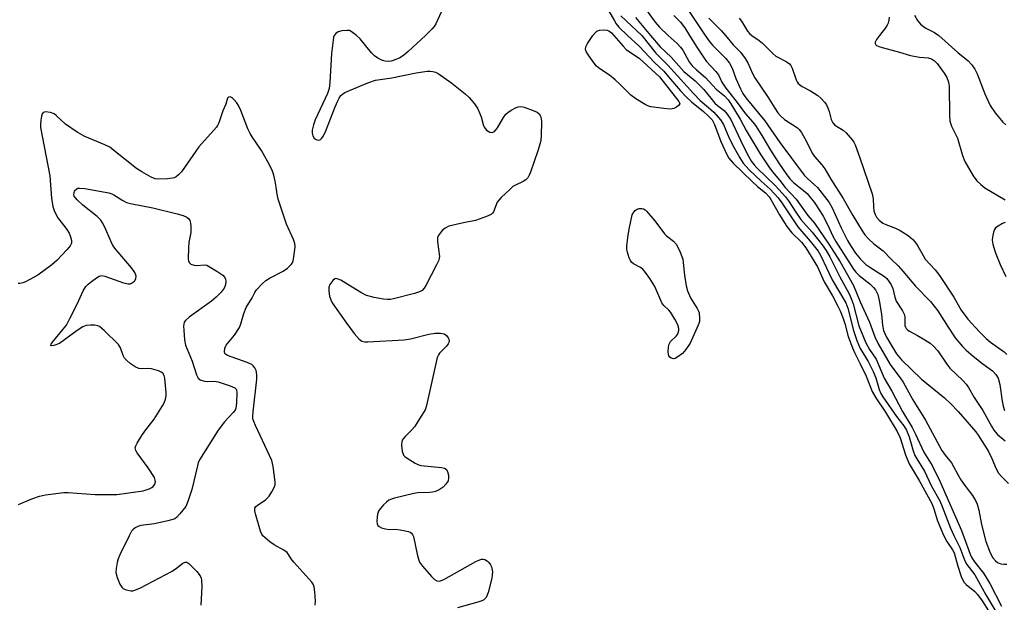
# Model space of a CAD drawing. Units: inches. Extents: x 1159771 to 1165771, y 537460 to 541461.
# Drawn here: x 1163984 to 1164259, y 539294 to 539456 of the extents above; entities that cross this region are included whole.
import ezdxf

# ---------------------------------------------------------------- set-up
doc = ezdxf.new("R2010")
doc.units = ezdxf.units.IN
doc.header["$MEASUREMENT"] = 0
doc.layers.add('Undefined', color=1, linetype='Continuous')

msp = doc.modelspace()

# ---------------------------------------------------------------- linework, layer by layer
at = {"layer": 'Undefined'}
for points, elevation in [([(1164104.29, 539464.29), (1164100.11, 539455.08), (1164099.66, 539454.34), (1164099.16, 539453.69), (1164097.24, 539451.83)], 208), ([(1164153.73, 539466.18), (1164161.35, 539455.51), (1164162.6, 539454.12), (1164165.04, 539451.83)], 200), ([(1164148.49, 539458.64), (1164149.9, 539456.07), (1164150.54, 539455.08), (1164151.28, 539454.18), (1164153.65, 539451.83)], 206), ([(1164169.91, 539459.9), (1164175.3, 539451.83)], 196), ([(1164151.83, 539457.31), (1164153.25, 539455.87), (1164157.64, 539451.83)], 204), ([(1164155.86, 539456.81), (1164160.07, 539451.83)], 202), ([(1164166.63, 539457.44), (1164168.42, 539455.54), (1164169.64, 539453.96), (1164171, 539451.83)], 198), ([(1164176.35, 539456.7), (1164179.79, 539453.25), (1164181.03, 539451.83)], 194), ([(1164184.82, 539456.7), (1164185.52, 539455.79), (1164187.15, 539453.03), (1164187.81, 539452.31), (1164188.4, 539451.83)], 192), ([(1164226.74, 539456.97), (1164226.63, 539456.11), (1164226.4, 539455.26), (1164226.17, 539454.71), (1164225.71, 539453.96), (1164224.03, 539451.83)], 190), ([(1164233.74, 539457.51), (1164234.62, 539456.04), (1164235.5, 539455.01), (1164236.29, 539454.29), (1164236.97, 539453.87), (1164239.39, 539452.62), (1164240.62, 539451.83)], 188), ([(1164078.02, 539451.83), (1164076.54, 539452.96), (1164076.03, 539453.18), (1164075.26, 539453.26), (1164073.9, 539453.11), (1164072.87, 539452.81), (1164072.25, 539452.42), (1164071.79, 539451.83)], 208), ([(1164144.01, 539451.83), (1164144.72, 539452.7), (1164145.14, 539453.04), (1164145.87, 539453.29), (1164147.21, 539453.41), (1164148, 539453.33), (1164148.48, 539453.14), (1164149.19, 539452.58), (1164149.89, 539451.83)], 208), ([(1164071.79, 539451.83), (1164071.61, 539451.36), (1164071.45, 539450.54), (1164071.04, 539446.81), (1164070.58, 539438.68), (1164070.36, 539436.99), (1164069.88, 539435.62), (1164066.5, 539428.27), (1164066, 539426.86), (1164065.63, 539425.42), (1164065.58, 539424.57), (1164065.78, 539423.82), (1164066.18, 539423.18), (1164066.76, 539422.75), (1164067.43, 539422.61), (1164067.83, 539422.73), (1164068.36, 539423.2), (1164068.82, 539423.83), (1164069.46, 539425.17), (1164072.04, 539431.92), (1164072.75, 539433.56), (1164073.17, 539434.33), (1164073.67, 539435.03), (1164074.07, 539435.41), (1164074.75, 539435.89), (1164076.06, 539436.51), (1164081.21, 539438.57), (1164083.34, 539439.31), (1164087.86, 539439.97), (1164094.62, 539441.4), (1164097.71, 539441.82), (1164098.53, 539441.87), (1164099.31, 539441.81), (1164100.04, 539441.59), (1164100.78, 539441.18), (1164104.59, 539438.5), (1164108.31, 539435.52), (1164109.43, 539434.54), (1164110.94, 539432.78), (1164111.88, 539431.31), (1164112.77, 539429.15), (1164113.35, 539426.95), (1164113.64, 539426.19), (1164114.33, 539425.39), (1164115.2, 539424.84), (1164115.91, 539424.76), (1164116.56, 539425.05), (1164117.35, 539426.02), (1164119.01, 539428.89), (1164119.7, 539429.83), (1164120.37, 539430.4), (1164121.35, 539431.05), (1164122.37, 539431.63), (1164123.16, 539431.94), (1164123.97, 539431.98), (1164124.81, 539431.79), (1164127.36, 539430.93), (1164128.42, 539430.44), (1164128.98, 539429.97), (1164129.39, 539429.32), (1164129.59, 539428.56), (1164129.66, 539427.77), (1164129.56, 539423.78), (1164129.47, 539422.65), (1164129.31, 539421.79), (1164128.66, 539419.64), (1164126.56, 539413.64), (1164126.23, 539412.85), (1164125.81, 539412.13), (1164125.24, 539411.57), (1164124.57, 539411.1), (1164122.4, 539410.05), (1164121.69, 539409.63), (1164120.79, 539408.88), (1164118.43, 539406.62), (1164117.3, 539405.28), (1164116.22, 539402.57), (1164115.96, 539402.19), (1164115.56, 539401.85), (1164114.3, 539401.26), (1164111.26, 539400.21), (1164107.83, 539399.53), (1164103.76, 539398.56), (1164102.74, 539398.08), (1164101.93, 539397.36), (1164101.07, 539396.31), (1164100.81, 539395.86), (1164100.66, 539395.35), (1164100.65, 539394.21), (1164101.13, 539390.17), (1164101.11, 539389.68), (1164100.97, 539389.14), (1164100.38, 539387.81), (1164097.32, 539382.03), (1164096.87, 539381.29), (1164096.32, 539380.67), (1164095.59, 539380.28), (1164094.18, 539379.85), (1164088.36, 539378.35), (1164087.49, 539378.17), (1164086.63, 539378.11), (1164085.5, 539378.23), (1164082.96, 539378.7), (1164080.75, 539379.24), (1164079.17, 539380.06), (1164073.6, 539383.49), (1164072.62, 539383.94), (1164072.16, 539383.98), (1164071.94, 539383.91), (1164071.35, 539383.47), (1164070.51, 539382.36), (1164070.25, 539381.59), (1164070.27, 539380.49), (1164070.5, 539379.08), (1164070.81, 539378), (1164071.21, 539377.24), (1164075.01, 539371.77), (1164077.38, 539368.68), (1164078.72, 539367.09), (1164079.53, 539366.52), (1164080.29, 539366.33), (1164081.16, 539366.31), (1164091.31, 539366.87), (1164093.05, 539367.17), (1164098.23, 539368.49), (1164099.97, 539368.71), (1164101.43, 539368.7), (1164102.51, 539368.51), (1164103.14, 539368.1), (1164103.59, 539367.48), (1164103.78, 539367.02), (1164103.84, 539366.57), (1164103.77, 539366.16), (1164103.6, 539365.76), (1164103.1, 539365.13), (1164101.17, 539363.14), (1164100.87, 539362.7), (1164100.53, 539361.9), (1164097.74, 539349.36), (1164097.44, 539348.21), (1164097.13, 539347.38), (1164096.27, 539345.83), (1164094.19, 539342.59), (1164093.43, 539341.72), (1164091.57, 539339.92), (1164091.04, 539339.27), (1164090.79, 539338.83), (1164090.64, 539338.37), (1164090.58, 539337.51), (1164090.78, 539335.76), (1164091.15, 539334.72), (1164091.5, 539334.32), (1164092.16, 539333.81), (1164094.4, 539332.47), (1164095.16, 539332.09), (1164095.94, 539331.83), (1164101.75, 539331.23), (1164102.56, 539331.03), (1164102.99, 539330.77), (1164103.38, 539330.16), (1164103.64, 539329.12), (1164103.71, 539328.3), (1164103.56, 539327.53), (1164102.96, 539326.59), (1164102.16, 539325.79), (1164101.04, 539325.03), (1164100.06, 539324.57), (1164099.23, 539324.34), (1164098.38, 539324.22), (1164095.12, 539324.16), (1164093.97, 539324.02), (1164088.62, 539322.68), (1164087.8, 539322.43), (1164087.03, 539322.08), (1164086.36, 539321.58), (1164085.56, 539320.78), (1164084.62, 539319.71), (1164084.15, 539319.02), (1164083.87, 539318.25), (1164083.75, 539317.42), (1164083.7, 539316.3), (1164083.79, 539315.52), (1164083.97, 539315.09), (1164084.31, 539314.77), (1164085.01, 539314.43), (1164086.06, 539314.09), (1164087.15, 539313.9), (1164088.79, 539314.04), (1164090.22, 539313.89), (1164092.49, 539313.41), (1164092.99, 539313.22), (1164093.4, 539312.94), (1164093.68, 539312.52), (1164093.87, 539312.01), (1164094.91, 539307.09), (1164095.3, 539305.67), (1164095.63, 539304.86), (1164096.46, 539303.69), (1164098.95, 539300.78), (1164099.75, 539299.97), (1164100.42, 539299.57), (1164101.14, 539299.5), (1164102.37, 539299.94), (1164111.33, 539305.03), (1164112.11, 539305.42), (1164112.89, 539305.68), (1164113.39, 539305.68), (1164113.86, 539305.53), (1164114.53, 539305.14), (1164114.94, 539304.77), (1164115.45, 539304.06), (1164115.69, 539303.54), (1164115.97, 539302.15), (1164115.92, 539301.27), (1164115.77, 539300.39), (1164114.76, 539296.32), (1164114.19, 539295), (1164113.87, 539294.57), (1164113.46, 539294.23), (1164112.7, 539293.89), (1164111.87, 539293.62), (1164106.22, 539292.08)], 208), ([(1164097.24, 539451.83), (1164092.46, 539447.37), (1164091.1, 539446.23), (1164090.11, 539445.63), (1164088.53, 539444.89), (1164087.72, 539444.63), (1164086.87, 539444.54), (1164086.03, 539444.61), (1164085.23, 539444.86), (1164083.98, 539445.52), (1164083.06, 539446.18), (1164082.23, 539447.02), (1164078.99, 539450.86), (1164078.02, 539451.83)], 208), ([(1164165.56, 539431.26), (1164163.76, 539431.42), (1164160.2, 539431.95), (1164159.35, 539432.18), (1164158.55, 539432.55), (1164156.01, 539434.13), (1164154.55, 539435.17), (1164151.54, 539438.22), (1164150.23, 539439.4), (1164148.63, 539440.71), (1164145.96, 539442.56), (1164145.05, 539443.3), (1164144.11, 539444.44), (1164142.57, 539446.65), (1164142.14, 539447.39), (1164141.96, 539447.88), (1164142.03, 539448.62), (1164142.53, 539449.6), (1164144.01, 539451.83)], 208), ([(1164149.89, 539451.83), (1164152.47, 539448.8), (1164153.31, 539447.93), (1164153.97, 539447.41), (1164156.93, 539445.49), (1164162.55, 539440.27), (1164167.95, 539433.44), (1164168.19, 539433.01), (1164168.25, 539432.71), (1164167.94, 539432.24), (1164167.35, 539431.82), (1164166.64, 539431.47), (1164166.13, 539431.32), (1164165.56, 539431.26)], 208), ([(1164153.65, 539451.83), (1164156.91, 539448.81), (1164161.21, 539444.31), (1164163.76, 539441.83), (1164165.14, 539440.31), (1164168.43, 539436.36), (1164170.03, 539434.67), (1164171.51, 539433.29), (1164174.84, 539430.65), (1164176.31, 539429.31), (1164177.26, 539428.26), (1164177.96, 539427.01), (1164179.72, 539422.22), (1164181.27, 539418.82), (1164181.95, 539417.6), (1164183.19, 539416.14), (1164188.42, 539411.09), (1164189.94, 539409.72), (1164192.16, 539407.92), (1164193.21, 539406.78), (1164193.67, 539406.09), (1164196.11, 539401.73), (1164198.16, 539398.5), (1164199.58, 539396.74), (1164202.25, 539394.18), (1164203.46, 539392.53), (1164206.69, 539387.26), (1164208.61, 539383.03), (1164210.85, 539379.19), (1164212.39, 539376.3), (1164213.04, 539374.97), (1164213.86, 539372.83), (1164214.31, 539371.47), (1164215.31, 539367.82), (1164216.45, 539364.6), (1164217.02, 539363.35), (1164218.66, 539360.22), (1164220.3, 539356.75), (1164221.96, 539352.44), (1164222.96, 539350.73), (1164225.73, 539346.67), (1164228.97, 539341.25), (1164229.77, 539339.49), (1164231.26, 539334.77), (1164232.32, 539332.29), (1164235.06, 539327.65), (1164238.63, 539321.22), (1164239.2, 539319.71), (1164240.18, 539316.33), (1164241.89, 539312.37), (1164242.77, 539310.57), (1164244.44, 539308.23), (1164244.86, 539307.41), (1164245.92, 539303.66), (1164246.86, 539300.78), (1164247.27, 539299.8), (1164247.68, 539299.16), (1164248.17, 539298.59), (1164250.6, 539296.61), (1164251.37, 539295.82), (1164252.65, 539294.07), (1164254.44, 539291.22)], 206), ([(1164157.64, 539451.83), (1164161.58, 539446.91), (1164164.88, 539443.53), (1164172.1, 539435.64), (1164173.98, 539433.71), (1164176.32, 539431.77), (1164177.75, 539430.46), (1164179.67, 539428.31), (1164180.47, 539426.95), (1164182.08, 539423.2), (1164183.3, 539420.62), (1164184.99, 539417.65), (1164185.92, 539416.22), (1164187.6, 539414.32), (1164190.97, 539411.15), (1164193.49, 539408.9), (1164195.72, 539406.5), (1164196.79, 539405.09), (1164201.2, 539398.44), (1164204.66, 539394.46), (1164206.92, 539391.64), (1164207.68, 539390.33), (1164210.84, 539383.59), (1164214.57, 539377.24), (1164215.17, 539375.71), (1164216.71, 539369.5), (1164217.67, 539366.66), (1164218.66, 539364.49), (1164220.86, 539360.79), (1164222.29, 539358), (1164222.99, 539356.25), (1164223.93, 539353.04), (1164224.38, 539351.92), (1164224.97, 539350.96), (1164228.72, 539345.51), (1164230.78, 539342.83), (1164231.52, 539341.63), (1164232.28, 539339.83), (1164233.46, 539335.86), (1164233.92, 539334.6), (1164234.4, 539333.67), (1164236.56, 539330.21), (1164238.56, 539326.05), (1164240.82, 539321.97), (1164241.49, 539320.4), (1164243.81, 539314.28), (1164244.73, 539312.26), (1164246.46, 539308.88), (1164247.85, 539305.18), (1164248.44, 539304.2), (1164250.61, 539301.29), (1164253.72, 539295.66), (1164257.64, 539289.22)], 204), ([(1164165.04, 539451.83), (1164167.54, 539449.6), (1164168.49, 539448.6), (1164169.1, 539447.7), (1164170.91, 539444.5), (1164171.74, 539443.39), (1164172.92, 539442.26), (1164175.43, 539440.12), (1164178.43, 539436.85), (1164180.72, 539435), (1164181.76, 539433.91), (1164182.55, 539432.74), (1164185.09, 539428.49), (1164186.83, 539425.35), (1164190.67, 539418.77), (1164193.08, 539415.16), (1164194.1, 539413.76), (1164196.16, 539411.38), (1164197.7, 539409.38), (1164200.73, 539406.16), (1164204, 539401.57), (1164205.87, 539399.4), (1164209.85, 539393.59), (1164213.05, 539388.62), (1164216.74, 539382.06), (1164218.58, 539377.52), (1164221.22, 539371.8), (1164222.71, 539367.7), (1164223.64, 539365.8), (1164227.01, 539359.96), (1164229.99, 539356.02), (1164230.62, 539355.08), (1164233.34, 539350.11), (1164236.89, 539344.46), (1164241.4, 539336.02), (1164242.33, 539334.69), (1164244.08, 539332.57), (1164244.71, 539331.55), (1164245.85, 539329.27), (1164246.73, 539327.82), (1164247.83, 539326.19), (1164249.94, 539323.47), (1164250.86, 539322.02), (1164251.26, 539320.97), (1164251.71, 539319.33), (1164252.48, 539315.3), (1164253.69, 539310.55), (1164254.92, 539307.45), (1164255.7, 539306.03), (1164256.36, 539305.22), (1164256.97, 539304.76), (1164257.91, 539304.37), (1164258.72, 539304.26), (1164259.54, 539304.26)], 200), ([(1164171, 539451.83), (1164172.99, 539448.53), (1164175.04, 539445.46), (1164175.75, 539444.57), (1164178.31, 539441.77), (1164179.03, 539440.83), (1164180.02, 539438.76), (1164181.09, 539437.11), (1164184, 539433.49), (1164186.56, 539429.91), (1164188.67, 539427.64), (1164189.38, 539426.69), (1164191.19, 539423.93), (1164193.62, 539419.85), (1164195.94, 539416.16), (1164198.16, 539412.91), (1164199.1, 539411.75), (1164200.05, 539410.77), (1164202.79, 539408.58), (1164203.78, 539407.68), (1164204.88, 539406.41), (1164205.73, 539405.26), (1164207.36, 539402.89), (1164208.27, 539401.4), (1164209.43, 539399.21), (1164211.11, 539395.63), (1164211.82, 539394.3), (1164216.72, 539386.64), (1164217.44, 539385.76), (1164218.37, 539384.87), (1164221.36, 539382.52), (1164222.36, 539381.52), (1164222.88, 539380.84), (1164223.51, 539379.54), (1164223.95, 539377.84), (1164224.59, 539374.04), (1164224.83, 539371), (1164225.14, 539369.46), (1164225.46, 539368.67), (1164226.01, 539367.62), (1164228.72, 539362.99), (1164230.18, 539361.34), (1164235.78, 539355.87), (1164242.18, 539350.67), (1164243.93, 539349.03), (1164246, 539346.9), (1164250.92, 539341.22), (1164251.59, 539340.29), (1164254.46, 539335.69), (1164255.36, 539333.8), (1164256.55, 539330.86), (1164257.27, 539329.7), (1164258.19, 539328.63), (1164260.07, 539326.81)], 198), ([(1164175.3, 539451.83), (1164176.42, 539450.21), (1164177.35, 539449.08), (1164181.1, 539445.41), (1164182.11, 539444.12), (1164182.89, 539442.71), (1164183.93, 539439.86), (1164185.24, 539436.89), (1164185.87, 539435.63), (1164186.66, 539434.43), (1164192, 539428), (1164196.23, 539421.92), (1164203.02, 539412.84), (1164203.89, 539411.87), (1164205.84, 539410.18), (1164206.67, 539409.35), (1164209.95, 539405.19), (1164210.8, 539403.72), (1164213.31, 539398.18), (1164215.06, 539394.62), (1164215.89, 539393.16), (1164217.27, 539391.09), (1164218.72, 539389.38), (1164220.2, 539387.92), (1164221.27, 539387.14), (1164225.37, 539384.51), (1164226.03, 539383.96), (1164226.71, 539383.11), (1164227.3, 539382.19), (1164227.78, 539381.22), (1164228.33, 539378.74), (1164228.68, 539377.65), (1164230.4, 539374.98), (1164230.9, 539374.02), (1164231.07, 539373.26), (1164231.13, 539370.91), (1164231.25, 539370.43), (1164231.47, 539370.05), (1164231.95, 539369.57), (1164232.4, 539369.26), (1164234.66, 539368.06), (1164236.7, 539366.87), (1164238.18, 539365.91), (1164239.03, 539365.2), (1164240.3, 539363.8), (1164242.82, 539360.13), (1164243.68, 539359.01), (1164247.27, 539355.54), (1164248.22, 539354.48), (1164248.85, 539353.54), (1164250.44, 539350.81), (1164252.91, 539347.14), (1164255.25, 539342.76), (1164255.96, 539341.64), (1164256.96, 539340.48), (1164259.07, 539338.66)], 196), ([(1164181.03, 539451.83), (1164183.16, 539449.25), (1164185.18, 539447.21), (1164186.51, 539445.4), (1164187.24, 539444.2), (1164188.55, 539441.26), (1164189.23, 539440.02), (1164192.92, 539434.56), (1164194.8, 539431.5), (1164195.64, 539430.27), (1164196.41, 539429.39), (1164197.49, 539428.42), (1164201.08, 539426.08), (1164201.63, 539425.54), (1164202.26, 539424.74), (1164203.66, 539422.2), (1164205.22, 539418.95), (1164205.86, 539418.05), (1164207.91, 539415.7), (1164208.74, 539414.58), (1164210.47, 539411.68), (1164213.89, 539406.33), (1164216.57, 539401.56), (1164219.15, 539397.31), (1164219.91, 539396.2), (1164220.91, 539395.11), (1164222.42, 539393.68), (1164225.06, 539391.68), (1164227.25, 539389.41), (1164229.22, 539387.55), (1164230.56, 539386.08), (1164234.09, 539381.88), (1164238.21, 539377.54), (1164240.26, 539374.97), (1164243.17, 539370.39), (1164245.16, 539367.46), (1164247.18, 539365.02), (1164248.2, 539364.01), (1164250.15, 539362.31), (1164252.86, 539360.16), (1164255.52, 539358.2), (1164256.53, 539357.16), (1164257.1, 539356.16), (1164257.59, 539354.45), (1164258.23, 539349.8), (1164258.51, 539348.4), (1164258.95, 539347.14)], 194), ([(1164188.4, 539451.83), (1164190.46, 539450.4), (1164191.33, 539449.71), (1164194.2, 539446.78), (1164195.06, 539446.03), (1164197.94, 539444.53), (1164198.9, 539443.89), (1164199.26, 539443.47), (1164199.66, 539442.74), (1164200.75, 539439.42), (1164200.99, 539438.9), (1164201.31, 539438.46), (1164202.43, 539437.61), (1164204.79, 539436.35), (1164206.78, 539435.05), (1164207.67, 539434.31), (1164208.75, 539433.11), (1164209.2, 539432.44), (1164209.55, 539431.67), (1164209.92, 539430.58), (1164210.52, 539428.35), (1164210.94, 539427.41), (1164211.58, 539426.76), (1164213.85, 539425.38), (1164214.73, 539424.66), (1164216.34, 539422.72), (1164216.81, 539422.03), (1164217.2, 539421.27), (1164218.51, 539417.71), (1164221.97, 539407.67), (1164222.27, 539406.27), (1164222.34, 539403.97), (1164222.46, 539402.87), (1164222.76, 539401.82), (1164223.17, 539401.08), (1164223.9, 539400.27), (1164224.98, 539399.46), (1164225.75, 539399.08), (1164228.45, 539398.02), (1164229.75, 539397.38), (1164231.99, 539396.04), (1164233.28, 539394.85), (1164234.26, 539393.75), (1164234.75, 539393.06), (1164236.18, 539390.37), (1164236.77, 539389.41), (1164239.58, 539386.37), (1164240.8, 539384.85), (1164244.76, 539378.75), (1164246.79, 539375.2), (1164248.7, 539372.62), (1164251.91, 539369.14), (1164253.76, 539367.26), (1164255.03, 539366.22), (1164258.81, 539363.49), (1164259.61, 539362.79)], 192), ([(1164224.03, 539451.83), (1164223.16, 539450.66), (1164222.82, 539449.97), (1164222.81, 539449.55), (1164223, 539449.2), (1164223.17, 539449.05), (1164224.14, 539448.62), (1164229.6, 539447.19), (1164232.69, 539446.2), (1164235.22, 539445.75), (1164237.64, 539445.57), (1164238.53, 539445.33), (1164239.34, 539444.77), (1164240.07, 539444), (1164242.03, 539441.32), (1164242.82, 539440.06), (1164243.3, 539438.78), (1164243.46, 539437.64), (1164243.52, 539429.62), (1164243.68, 539427.93), (1164244.15, 539426.49), (1164245.79, 539423.13), (1164247.22, 539418.29), (1164247.88, 539416.65), (1164250.18, 539412.63), (1164251.22, 539411.25), (1164252.28, 539410.23), (1164253.43, 539409.31), (1164259.11, 539405.95)], 190), ([(1164240.62, 539451.83), (1164245.92, 539447.08), (1164248.8, 539444.72), (1164249.76, 539443.64), (1164250.59, 539442.42), (1164251.31, 539441.13), (1164253.42, 539435.57), (1164254.9, 539432.26), (1164256.28, 539430.21), (1164258.44, 539427.64), (1164259.27, 539426.89)], 188), ([(1164066.49, 539292.83), (1164066.53, 539293.96), (1164066.37, 539296.54), (1164066.19, 539297.94), (1164065.92, 539298.65), (1164065.5, 539299.27), (1164060.49, 539304.78), (1164059.78, 539305.72), (1164059.04, 539306.98), (1164058.61, 539307.51), (1164057.72, 539308.15), (1164054.99, 539309.64), (1164053.81, 539310.45), (1164051.88, 539312.2), (1164051.54, 539312.64), (1164051.17, 539313.43), (1164049.76, 539318.34), (1164049.6, 539319.18), (1164049.66, 539319.93), (1164049.91, 539320.32), (1164050.27, 539320.67), (1164052.55, 539322.24), (1164053.07, 539322.68), (1164053.59, 539323.26), (1164054.36, 539324.43), (1164055.02, 539325.66), (1164055.27, 539326.42), (1164055.32, 539327.24), (1164054.74, 539331.5), (1164054.34, 539333.15), (1164049.77, 539342.99), (1164049.33, 539344.05), (1164049.1, 539344.87), (1164049.04, 539345.57), (1164049.11, 539346.74), (1164050.16, 539355.92), (1164050.18, 539357.06), (1164050.08, 539357.85), (1164049.95, 539358.35), (1164049.62, 539359.05), (1164049.16, 539359.65), (1164048.74, 539359.96), (1164047.48, 539360.54), (1164042.01, 539362.51), (1164041.39, 539362.92), (1164041.26, 539363.09), (1164041.13, 539363.54), (1164041.27, 539364.59), (1164041.6, 539365.35), (1164043.94, 539368.2), (1164045.31, 539370.32), (1164045.72, 539371.33), (1164046.59, 539374.27), (1164047.22, 539375.89), (1164048.87, 539378.64), (1164049.64, 539380.09), (1164050.11, 539380.79), (1164051.63, 539382.5), (1164052.7, 539383.43), (1164053.94, 539384.17), (1164057.56, 539386.07), (1164058.78, 539386.86), (1164059.8, 539387.9), (1164060.11, 539388.38), (1164060.31, 539388.9), (1164060.54, 539390.04), (1164060.8, 539392.09), (1164060.85, 539392.96), (1164060.76, 539393.81), (1164060.38, 539394.89), (1164058.5, 539399.17), (1164056.15, 539406.1), (1164055.81, 539407.5), (1164055.58, 539409.5), (1164055.29, 539411.17), (1164054.91, 539412.83), (1164054.56, 539413.92), (1164053.77, 539415.53), (1164051.49, 539419.74), (1164048.89, 539423.51), (1164048.3, 539424.5), (1164047.7, 539425.81), (1164045.68, 539430.92), (1164045.03, 539432.26), (1164044.56, 539432.98), (1164043.84, 539433.85), (1164043.26, 539434.39), (1164042.7, 539434.69), (1164042.25, 539434.63), (1164042.03, 539434.33), (1164041.52, 539432.62), (1164040.64, 539430.83), (1164039.56, 539427.47), (1164039.21, 539426.69), (1164038.89, 539426.21), (1164033.99, 539420.76), (1164029.12, 539413.79), (1164028.3, 539412.94), (1164027.62, 539412.4), (1164027.13, 539412.12), (1164026.61, 539411.96), (1164025.19, 539411.81), (1164022.58, 539411.75), (1164021.75, 539411.85), (1164020.66, 539412.28), (1164018.05, 539413.75), (1164016.54, 539414.7), (1164010.29, 539419.76), (1164009.09, 539420.62), (1164007.78, 539421.27), (1164002.13, 539423.67), (1164000, 539424.86)], 208), ([(1164000, 539424.86), (1163996.73, 539427.05), (1163994.26, 539429.43), (1163993.59, 539429.93), (1163992.53, 539430.32), (1163991.18, 539430.5), (1163990.53, 539430.34), (1163990.27, 539430), (1163990.03, 539429.28), (1163989.84, 539428.17), (1163989.75, 539427.02), (1163989.8, 539426.14), (1163992.36, 539412.67), (1163992.84, 539406.43), (1163993.18, 539404.11), (1163993.69, 539402.74), (1163994.66, 539400.92), (1163997.14, 539397.65), (1163997.77, 539396.67), (1163998.19, 539395.64), (1163998.45, 539394.58), (1163998.44, 539393.82), (1163998.09, 539393.1), (1163997.14, 539391.98), (1163994.46, 539389.15), (1163992.93, 539387.82), (1163989.03, 539384.89), (1163985.63, 539383.08), (1163984.84, 539382.74), (1163984.04, 539382.57), (1163983.53, 539382.63)], 208), ([(1164000, 539405.96), (1163999.2, 539406.93), (1163999.09, 539407.33), (1163999.28, 539408.51), (1164000, 539409.11)], 208), ([(1164000, 539409.11), (1164000.2, 539409.2), (1164000.71, 539409.25), (1164002.15, 539409.15), (1164008.89, 539407.9), (1164009.71, 539407.63), (1164010.24, 539407.37), (1164012.73, 539405.75), (1164013.82, 539405.24), (1164014.91, 539404.95), (1164021.13, 539403.72), (1164027.95, 539402.08), (1164029.64, 539401.59), (1164030.62, 539401.11), (1164031.22, 539400.62), (1164031.49, 539400.2), (1164031.69, 539399.41), (1164031.77, 539398.56), (1164031.75, 539396.8), (1164031.18, 539394), (1164031.05, 539392.51), (1164030.99, 539389.51), (1164031.07, 539388.97), (1164031.25, 539388.5), (1164031.77, 539388.04), (1164032.7, 539387.69), (1164033.36, 539387.66), (1164035.62, 539387.81), (1164036.17, 539387.7), (1164036.7, 539387.47), (1164039, 539386.07), (1164040.72, 539384.88), (1164041.27, 539384.27), (1164041.45, 539383.79), (1164041.54, 539383.26), (1164041.45, 539382.19), (1164041.02, 539381.28), (1164040.2, 539380.22), (1164038.84, 539378.79), (1164037.53, 539377.67), (1164031.29, 539373.16), (1164030.22, 539372.23), (1164029.92, 539371.79), (1164029.76, 539371.28), (1164029.71, 539370.71), (1164029.76, 539369.53), (1164030.02, 539366.84), (1164030.3, 539365.4), (1164032.08, 539360.9), (1164033.3, 539357.09), (1164033.77, 539356.14), (1164034.33, 539355.69), (1164035.56, 539355.32), (1164036.37, 539355.26), (1164038.29, 539355.36), (1164039.41, 539355.19), (1164042.77, 539354.07), (1164044.02, 539353.49), (1164044.37, 539353.15), (1164044.48, 539352.94), (1164044.62, 539352.16), (1164044.53, 539349.21), (1164044.31, 539347.78), (1164044.09, 539347.27), (1164043.59, 539346.58), (1164041.19, 539343.99), (1164039.36, 539341.7), (1164034.2, 539333.35), (1164033.84, 539332.55), (1164033.57, 539331.7), (1164032.03, 539325.12), (1164030.95, 539321.72), (1164030.32, 539320.38), (1164028.71, 539318.31), (1164027.72, 539317.26), (1164027.27, 539316.93), (1164026.76, 539316.69), (1164025.36, 539316.31), (1164021.58, 539315.56), (1164017.81, 539315.08), (1164016.99, 539314.79), (1164016.22, 539314.39), (1164015.55, 539313.88), (1164015.19, 539313.44), (1164014.49, 539312.17), (1164011.94, 539306.87), (1164011.5, 539305.78), (1164011.2, 539304.69), (1164010.9, 539303.03), (1164010.85, 539301.92), (1164011.19, 539300.57), (1164011.94, 539298.72), (1164012.5, 539297.8), (1164012.89, 539297.46), (1164013.38, 539297.22), (1164014.19, 539296.97), (1164015.03, 539296.84), (1164015.58, 539296.85), (1164016.12, 539296.98), (1164017.67, 539297.68), (1164026.52, 539302.34), (1164027.72, 539303.11), (1164029.52, 539304.51), (1164030.18, 539304.85), (1164030.61, 539304.83), (1164031.22, 539304.45), (1164033.45, 539302.18), (1164034.32, 539301.05), (1164034.63, 539300.31), (1164034.74, 539299.77), (1164034.78, 539298.04), (1164034.57, 539292.82)], 208), ([(1164000, 539376.86), (1164001.7, 539380.57), (1164002.44, 539381.79), (1164003.06, 539382.41), (1164003.98, 539383.15), (1164005.42, 539384.2), (1164006.16, 539384.62), (1164006.93, 539384.79), (1164007.74, 539384.66), (1164012.99, 539382.76), (1164014.29, 539382.46), (1164014.78, 539382.5), (1164015.22, 539382.67), (1164015.99, 539383.24), (1164016.35, 539383.89), (1164016.44, 539384.66), (1164016.34, 539385.17), (1164016.1, 539385.66), (1164015.29, 539386.85), (1164010.88, 539392.01), (1164010.01, 539393.18), (1164009.47, 539394.24), (1164007.72, 539398.29), (1164007.07, 539399.55), (1164006.61, 539400.25), (1164005.58, 539401.27), (1164001.63, 539404.5), (1164000, 539405.96)], 208), ([(1164259.12, 539399.58), (1164258.35, 539399.35), (1164257.1, 539398.64), (1164256.44, 539398.1), (1164256.12, 539397.66), (1164255.83, 539396.92), (1164255.54, 539395.56), (1164255.48, 539394.74), (1164255.63, 539393.61), (1164256.08, 539391.95), (1164256.48, 539390.87), (1164257.71, 539387.94), (1164259.27, 539384.52)], 190), ([(1164000, 539369.47), (1163995.04, 539365.85), (1163993.47, 539365.28), (1163992.83, 539365.18), (1163992.6, 539365.25), (1163992.71, 539365.64), (1163993.12, 539366.23), (1163996.15, 539369.83), (1163997.02, 539371.01), (1163998.01, 539372.83), (1164000, 539376.86)], 208), ([(1164000, 539324.06), (1164005.07, 539323.66), (1164009.38, 539323.66), (1164011.11, 539323.74), (1164018.47, 539324.75), (1164020.1, 539325.26), (1164020.84, 539325.62), (1164021.25, 539325.94), (1164021.66, 539326.55), (1164021.86, 539327.26), (1164021.83, 539327.73), (1164021.57, 539328.41), (1164019.79, 539331.19), (1164016.75, 539335.3), (1164016.35, 539336.03), (1164016.23, 539336.77), (1164016.37, 539337.25), (1164016.72, 539337.99), (1164018.05, 539340.19), (1164018.88, 539341.36), (1164021.54, 539344.71), (1164023.86, 539348.47), (1164024.26, 539349.26), (1164024.64, 539350.35), (1164024.82, 539351.2), (1164024.87, 539352.07), (1164024.49, 539356.16), (1164024.3, 539356.96), (1164023.89, 539357.59), (1164023.46, 539357.89), (1164022.69, 539358.24), (1164020.74, 539358.82), (1164019.86, 539358.88), (1164018.09, 539358.8), (1164017.24, 539358.88), (1164016.25, 539359.33), (1164014.84, 539360.3), (1164013.74, 539361.18), (1164013.2, 539361.8), (1164012.86, 539362.52), (1164012.13, 539364.63), (1164011.53, 539365.58), (1164007.54, 539369.46), (1164006.22, 539370.58), (1164005.74, 539370.83), (1164004.92, 539370.99), (1164003.75, 539370.98), (1164002.57, 539370.85), (1164001.57, 539370.5), (1164000, 539369.47)], 208), ([(1163983.62, 539320.87), (1163987.35, 539322.52), (1163989.53, 539323.22), (1163991.2, 539323.64), (1163996.28, 539324.29), (1163997.47, 539324.29), (1164000, 539324.06)], 208)]:
    msp.add_lwpolyline(points, dxfattribs=dict(at, elevation=elevation))
at = {"layer": 'Undefined', "elevation": 208}
msp.add_lwpolyline([(1164166.47, 539361.61), (1164165.84, 539361.8), (1164165.48, 539362.07), (1164165.21, 539362.43), (1164165.06, 539362.92), (1164165.02, 539363.46), (1164165.11, 539364.88), (1164165.28, 539365.7), (1164165.64, 539366.42), (1164167.27, 539367.94), (1164167.61, 539368.36), (1164167.82, 539368.8), (1164167.99, 539369.51), (1164167.99, 539370), (1164167.68, 539371.07), (1164166.91, 539372.64), (1164165.76, 539374.55), (1164165.22, 539375.18), (1164163.81, 539376.44), (1164163.23, 539377.21), (1164161.31, 539381.75), (1164159.91, 539384.01), (1164158.7, 539385.7), (1164157.92, 539386.56), (1164157.25, 539387.04), (1164155.37, 539388.11), (1164154.8, 539388.58), (1164154.5, 539389.01), (1164154.15, 539389.75), (1164153.57, 539391.61), (1164153.48, 539392.16), (1164153.48, 539393.04), (1164153.75, 539395.41), (1164154.12, 539397.76), (1164154.98, 539401.75), (1164155.41, 539402.53), (1164155.81, 539403), (1164156.35, 539403.36), (1164156.9, 539403.54), (1164157.64, 539403.56), (1164158.11, 539403.45), (1164158.56, 539403.17), (1164158.97, 539402.8), (1164161.26, 539400.09), (1164163.97, 539396.43), (1164164.56, 539395.86), (1164166.54, 539394.42), (1164167.32, 539393.46), (1164168.36, 539391.34), (1164169.1, 539389.42), (1164169.24, 539388.59), (1164169.36, 539386.64), (1164169.59, 539384.89), (1164170.04, 539381.98), (1164170.39, 539380.58), (1164171.29, 539378.62), (1164173.13, 539375.66), (1164173.51, 539374.9), (1164173.68, 539374.38), (1164173.8, 539372.8), (1164173.72, 539372.01), (1164173.58, 539371.46), (1164173.05, 539370.13), (1164171.13, 539365.94), (1164169.98, 539364.19), (1164169, 539363.08), (1164167.41, 539361.92), (1164166.94, 539361.7)], close=True, dxfattribs=at)
at = {"layer": 'Undefined'}
msp.add_polyline3d([(1164160.07, 539451.83, 202), (1164162.78, 539448.65, 202), (1164165.88, 539445.73, 202), (1164169.4, 539441.81, 202), (1164170.38, 539440.91, 202), (1164172.52, 539439.17, 202), (1164174.95, 539436.79, 202), (1164178, 539432.94, 202), (1164178.78, 539432.25, 202), (1164180.61, 539430.9, 202), (1164181.53, 539429.9, 202), (1164182.5, 539428.38, 202), (1164185.17, 539422.64, 202), (1164187.11, 539418.76, 202), (1164188.29, 539416.68, 202), (1164188.98, 539415.76, 202), (1164189.74, 539414.91, 202), (1164194.98, 539409.86, 202), (1164197.8, 539406.77, 202), (1164198.65, 539405.64, 202), (1164200.66, 539402.48, 202), (1164202.08, 539400.42, 202), (1164202.76, 539399.58, 202), (1164205.22, 539396.92, 202), (1164207.97, 539393.41, 202), (1164209.08, 539391.78, 202), (1164210.11, 539390.07, 202), (1164212.92, 539384.43, 202), (1164215.56, 539379.69, 202), (1164216.11, 539378.44, 202), (1164216.64, 539376.88, 202), (1164218.29, 539370.8, 202), (1164220.18, 539366.08, 202), (1164221.23, 539364.2, 202), (1164223.07, 539361.51, 202), (1164225.34, 539356.22, 202), (1164227.42, 539352.59, 202), (1164230.44, 539346.91, 202), (1164233.18, 539342.39, 202), (1164234.11, 539340.53, 202), (1164236.4, 539335.5, 202), (1164238.72, 539331.78, 202), (1164240.9, 539327.46, 202), (1164246.93, 539313.63, 202), (1164249.34, 539307.06, 202), (1164249.79, 539306, 202), (1164250.51, 539304.91, 202), (1164253.05, 539301.76, 202), (1164254.82, 539298.9, 202), (1164258.08, 539292.52, 202)], dxfattribs=at)

doc.saveas('drawing.dxf')
